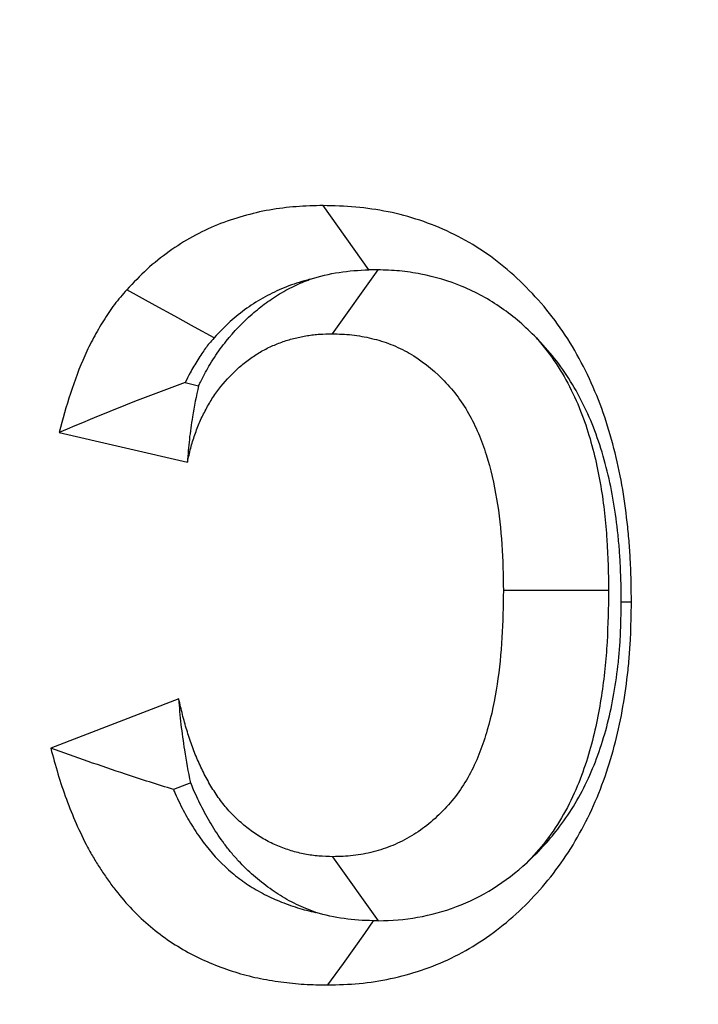
# Model space of a CAD drawing. Extents: x 0 to 216, y 0 to 280.
# Drawn here: x 127 to 128, y 179 to 179 of the extents above; entities that cross this region are included whole.
import ezdxf

# ---------------------------------------------------------------- set-up
doc = ezdxf.new("R2010")
doc.units = 0
doc.header["$LTSCALE"] = 10
doc.header["$MEASUREMENT"] = 0
doc.layers.add('CADdetails-9-EXTRAFINE', color=9, linetype='CONTINUOUS')

msp = doc.modelspace()

# ---------------------------------------------------------------- linework, layer by layer
at = {"layer": 'CADdetails-9-EXTRAFINE'}
for p, q in [((127.44502, 179.237), (127.41452, 179.27975)), ((127.45107, 179.23695), (127.42048, 179.19437)), ((127.32267, 179.16186), (127.33162, 179.15979)), ((127.23881, 179.12869), (127.32414, 179.10898)), ((127.60467, 179.02342), (127.5346, 179.02339)), ((127.31845, 178.95135), (127.23313, 178.91851)), ((127.32632, 178.89545), (127.31484, 178.89103)), ((127.4514, 178.80361), (127.42101, 178.84626))]:
    msp.add_line(p, q, dxfattribs=at)
at = {"layer": 'CADdetails-9-EXTRAFINE', "flags": 128}
for points in [[(127.34185, 179.19159), (127.32877, 179.19882), (127.31568, 179.20605), (127.30259, 179.21328), (127.2837, 179.22372)], [(127.61317, 179.01592), (127.61469, 179.01592), (127.61621, 179.01591), (127.61773, 179.01591), (127.61992, 179.0159)], [(127.44797, 178.80361), (127.44201, 178.79524), (127.4349, 178.78525), (127.42779, 178.77527), (127.41755, 178.76087)]]:
    msp.add_lwpolyline(points, dxfattribs=at)
at = {"layer": 'CADdetails-9-EXTRAFINE'}
for points, knots in [([(127.03523, 171.56871), (127.4354, 171.62382), (127.81988, 171.71566), (128.37479, 171.907), (128.55611, 171.97976), (128.82271, 172.10263), (128.91069, 172.14589), (129.08485, 172.23707), (129.17113, 172.28506), (129.59425, 172.53462), (129.9093, 172.7661), (130.3498, 173.16099), (130.49125, 173.30061), (130.69549, 173.52252), (130.76225, 173.59857), (130.89311, 173.75497), (130.95735, 173.83553), (131.26915, 174.24569), (131.48996, 174.59861), (131.78077, 175.16686), (131.87092, 175.3628), (131.99582, 175.66715), (132.03573, 175.77035), (132.09296, 175.92788), (132.1116, 175.98084), (132.14798, 176.08771), (132.16573, 176.14166), (132.25177, 176.41221), (132.31216, 176.63223), (132.41642, 177.07958), (132.46028, 177.3069), (132.51353, 177.65358), (132.52918, 177.77009), (132.54944, 177.94632), (132.55566, 178.00531), (132.56702, 178.1238), (132.57216, 178.18338), (132.59503, 178.48138), (132.60422, 178.71906), (132.60541, 179.42996), (132.57132, 179.90107), (132.48382, 180.48643), (132.46418, 180.60245), (132.42083, 180.83182), (132.39709, 180.94527), (132.31985, 181.28206), (132.26031, 181.50183), (132.15902, 181.82466), (132.12325, 181.93113), (132.0477, 182.14183), (132.00786, 182.24615), (131.88247, 182.55515), (131.79196, 182.75365), (131.50018, 183.32832), (131.27883, 183.68385), (130.96715, 184.09594), (130.90306, 184.17669), (130.77206, 184.33402), (130.63805, 184.48742), (130.49798, 184.63308), (130.35482, 184.77491), (130.2818, 184.84379), (129.91104, 185.17686), (129.59497, 185.40867), (129.09014, 185.70679), (128.91672, 185.79784), (128.64846, 185.92173), (128.55753, 185.96096), (128.37446, 186.03452), (128.28217, 186.06892), (127.81686, 186.2293), (127.4324, 186.32056), (127.03523, 186.37525)], [0, 0, 0, 0, 0.0625, 0.0625, 0.09375, 0.09375, 0.109375, 0.109375, 0.125, 0.125, 0.1875, 0.1875, 0.21875, 0.21875, 0.234375, 0.234375, 0.25, 0.25, 0.3125, 0.3125, 0.34375, 0.34375, 0.359375, 0.359375, 0.367188, 0.367188, 0.375, 0.375, 0.40625, 0.40625, 0.4375, 0.4375, 0.453125, 0.453125, 0.460938, 0.460938, 0.46875, 0.46875, 0.5, 0.5, 0.5625, 0.5625, 0.578125, 0.578125, 0.59375, 0.59375, 0.625, 0.625, 0.640625, 0.640625, 0.65625, 0.65625, 0.6875, 0.6875, 0.75, 0.75, 0.765625, 0.765625, 0.78125, 0.796875, 0.796875, 0.8125, 0.8125, 0.875, 0.875, 0.90625, 0.90625, 0.921875, 0.921875, 0.9375, 0.9375, 1, 1, 1, 1]), ([(127.05824, 186.26326), (127.45085, 186.20964), (127.83086, 186.12021), (128.29078, 185.96303), (128.38201, 185.92931), (128.56296, 185.85722), (128.65283, 185.81877), (128.91803, 185.69733), (129.0895, 185.60806), (129.58871, 185.3157), (129.90137, 185.08827), (130.26827, 184.76132), (130.34053, 184.69369), (130.48225, 184.55441), (130.62093, 184.41134), (130.75365, 184.26062), (130.88341, 184.10601), (130.9469, 184.02663), (131.25577, 183.62146), (131.47528, 183.27164), (131.76486, 182.70569), (131.85472, 182.51012), (131.97927, 182.20555), (132.01886, 182.10265), (132.09395, 181.89484), (132.1295, 181.78981), (132.2302, 181.47129), (132.28942, 181.25438), (132.36626, 180.92185), (132.38988, 180.80981), (132.43302, 180.58325), (132.45257, 180.46864), (132.5397, 179.89015), (132.57364, 179.42449), (132.57244, 178.72175), (132.56328, 178.48678), (132.54049, 178.19216), (132.53536, 178.13326), (132.52405, 178.01615), (132.51785, 177.95785), (132.49766, 177.78368), (132.48208, 177.66856), (132.42906, 177.32606), (132.3854, 177.10155), (132.28166, 176.65988), (132.22158, 176.44271), (132.13603, 176.17575), (132.11837, 176.12253), (132.08221, 176.01713), (132.06369, 175.9649), (132.00682, 175.80957), (131.96717, 175.70784), (131.84311, 175.40788), (131.7536, 175.21486), (131.465, 174.6553), (131.24601, 174.30808), (130.93703, 173.90483), (130.87338, 173.82566), (130.74378, 173.67199), (130.67767, 173.59728), (130.47544, 173.37931), (130.33541, 173.24221), (129.89948, 172.85457), (129.58782, 172.62749), (129.16944, 172.38278), (129.08413, 172.33573), (128.91197, 172.24635), (128.82501, 172.20396), (128.56147, 172.08352), (128.38225, 172.01221), (127.83376, 171.8247), (127.45374, 171.73472), (127.05824, 171.6807)], [0, 0, 0, 0, 0.0625, 0.0625, 0.078125, 0.078125, 0.09375, 0.09375, 0.125, 0.125, 0.1875, 0.1875, 0.203125, 0.203125, 0.21875, 0.234375, 0.234375, 0.25, 0.25, 0.3125, 0.3125, 0.34375, 0.34375, 0.359375, 0.359375, 0.375, 0.375, 0.40625, 0.40625, 0.421875, 0.421875, 0.4375, 0.4375, 0.5, 0.5, 0.53125, 0.53125, 0.539063, 0.539063, 0.546875, 0.546875, 0.5625, 0.5625, 0.59375, 0.59375, 0.625, 0.625, 0.632813, 0.632813, 0.640625, 0.640625, 0.65625, 0.65625, 0.6875, 0.6875, 0.75, 0.75, 0.765625, 0.765625, 0.78125, 0.78125, 0.8125, 0.8125, 0.875, 0.875, 0.890625, 0.890625, 0.90625, 0.90625, 0.9375, 0.9375, 1, 1, 1, 1]), ([(127.41452, 179.27975), (127.40856, 179.27958), (127.40259, 179.27941), (127.39069, 179.27853), (127.38475, 179.27781), (127.37295, 179.27573), (127.36709, 179.27437), (127.35551, 179.27107), (127.34977, 179.26914), (127.3385, 179.26459), (127.33298, 179.26196), (127.32221, 179.25601), (127.31697, 179.25271), (127.30681, 179.24547), (127.30188, 179.24154), (127.29253, 179.23299), (127.28811, 179.22836), (127.2837, 179.22372)], [0, 0, 0, 0, 0.125, 0.125, 0.25, 0.25, 0.375, 0.375, 0.5, 0.5, 0.625, 0.625, 0.75, 0.75, 0.875, 0.875, 1, 1, 1, 1]), ([(127.61992, 179.0159), (127.61979, 179.02426), (127.61966, 179.03262), (127.61911, 179.04513), (127.61887, 179.0493), (127.61824, 179.05762), (127.61786, 179.06178), (127.61654, 179.07422), (127.61544, 179.08249), (127.6127, 179.0989), (127.61103, 179.10704), (127.60704, 179.12311), (127.60475, 179.13105), (127.59951, 179.14663), (127.59653, 179.15426), (127.58982, 179.16907), (127.58613, 179.17628), (127.5781, 179.19019), (127.57372, 179.19687), (127.56427, 179.20954), (127.55922, 179.21554), (127.54857, 179.22686), (127.54299, 179.23221), (127.53134, 179.24213), (127.52524, 179.24667), (127.51261, 179.25485), (127.50609, 179.2585), (127.48602, 179.26809), (127.47201, 179.27267), (127.45062, 179.27704), (127.44343, 179.27808), (127.429, 179.27931), (127.42176, 179.27953), (127.41452, 179.27975)], [0, 0, 0, 0, 0.0625, 0.0625, 0.09375, 0.09375, 0.125, 0.125, 0.1875, 0.1875, 0.25, 0.25, 0.3125, 0.3125, 0.375, 0.375, 0.4375, 0.4375, 0.5, 0.5, 0.5625, 0.5625, 0.625, 0.625, 0.6875, 0.6875, 0.75, 0.75, 0.875, 0.875, 0.9375, 0.9375, 1, 1, 1, 1]), ([(127.40591, 179.23068), (127.41221, 179.23274), (127.41862, 179.23427), (127.43166, 179.23625), (127.43822, 179.23679), (127.44502, 179.237)], [0, 0, 0, 0, 0.5, 0.5, 1, 1, 1, 1]), ([(127.55659, 179.19164), (127.54935, 179.19916), (127.54168, 179.20581), (127.5252, 179.21722), (127.51634, 179.22206), (127.49817, 179.2296), (127.48896, 179.23227), (127.47485, 179.23503), (127.47008, 179.23574), (127.46056, 179.23663), (127.45582, 179.23681), (127.45107, 179.23695)], [0, 0, 0, 0, 0.25, 0.25, 0.5, 0.5, 0.75, 0.75, 0.875, 0.875, 1, 1, 1, 1]), ([(127.33162, 179.15979), (127.33201, 179.1606), (127.33239, 179.16138), (127.33373, 179.16408), (127.33468, 179.16587), (127.33736, 179.17086), (127.33943, 179.17455), (127.34471, 179.18268), (127.34736, 179.18623), (127.35512, 179.19588), (127.36096, 179.20205), (127.37034, 179.2102), (127.37339, 179.2126), (127.37969, 179.21722), (127.38322, 179.21959), (127.3906, 179.22391), (127.39429, 179.22577), (127.39967, 179.22819), (127.40144, 179.22893), (127.4041, 179.22999), (127.405, 179.23034), (127.40591, 179.23068)], [0.2066156, 0.2066156, 0.2066156, 0.2066156, 0.21875, 0.21875, 0.25, 0.25, 0.3125, 0.3125, 0.375, 0.375, 0.5, 0.5, 0.5625, 0.5625, 0.625, 0.625, 0.6875, 0.6875, 0.71875, 0.71875, 0.735397, 0.735397, 0.735397, 0.735397]), ([(127.40591, 179.23068), (127.40466, 179.23036), (127.40341, 179.23002), (127.39745, 179.22832), (127.39281, 179.22675), (127.38414, 179.22325), (127.37996, 179.22126), (127.37169, 179.21669), (127.36765, 179.21415), (127.35979, 179.20855), (127.35608, 179.20558), (127.34952, 179.19958), (127.34602, 179.19596), (127.34185, 179.19159)], [0.3418849, 0.3418849, 0.3418849, 0.3418849, 0.375, 0.375, 0.5, 0.5, 0.625, 0.625, 0.75, 0.75, 0.875, 0.875, 0.9937466, 0.9937466, 0.9937466, 0.9937466]), ([(127.2837, 179.22372), (127.2823, 179.22211), (127.2809, 179.22049), (127.27815, 179.21721), (127.2768, 179.21554), (127.27422, 179.21209), (127.27297, 179.21033), (127.27053, 179.20672), (127.26935, 179.2049), (127.26587, 179.19935), (127.26366, 179.19556), (127.25951, 179.18779), (127.25757, 179.18381), (127.25217, 179.17162), (127.24903, 179.16323), (127.24337, 179.14618), (127.24104, 179.13745), (127.23881, 179.12869)], [0, 0, 0, 0, 0.0625, 0.0625, 0.125, 0.125, 0.1875, 0.1875, 0.25, 0.25, 0.375, 0.375, 0.5, 0.5, 0.75, 0.75, 1, 1, 1, 1]), ([(127.34185, 179.19159), (127.34071, 179.19028), (127.33969, 179.1891), (127.33776, 179.18679), (127.33697, 179.1858), (127.3354, 179.18371), (127.33457, 179.18254), (127.33282, 179.17995), (127.33187, 179.17849), (127.32917, 179.17417), (127.32749, 179.17128), (127.32477, 179.16621), (127.32371, 179.16408), (127.32267, 179.16186)], [0.0096023, 0.0096023, 0.0096023, 0.0096023, 0.0625, 0.0625, 0.125, 0.125, 0.1875, 0.1875, 0.25, 0.25, 0.375, 0.375, 0.4682941, 0.4682941, 0.4682941, 0.4682941]), ([(127.32414, 179.10898), (127.32483, 179.11206), (127.32552, 179.11513), (127.32713, 179.1212), (127.32806, 179.12419), (127.33009, 179.13009), (127.33119, 179.13301), (127.33305, 179.13725), (127.33371, 179.13865), (127.33508, 179.1414), (127.33579, 179.14276), (127.33797, 179.1468), (127.33947, 179.14946), (127.34277, 179.15454), (127.34456, 179.15696), (127.35018, 179.16394), (127.35425, 179.16823), (127.36084, 179.17396), (127.36311, 179.17576), (127.36776, 179.17916), (127.37014, 179.18075), (127.37504, 179.18362), (127.37757, 179.1849), (127.38141, 179.18663), (127.3827, 179.18717), (127.3853, 179.1882), (127.38661, 179.18869), (127.38924, 179.18962), (127.39056, 179.19006), (127.39322, 179.19087), (127.39456, 179.19123), (127.39725, 179.19188), (127.3986, 179.19216), (127.40131, 179.19268), (127.40267, 179.19292), (127.4054, 179.19336), (127.40676, 179.19356), (127.40949, 179.19389), (127.41086, 179.19403), (127.41498, 179.1943), (127.41773, 179.19434), (127.42048, 179.19437)], [0, 0, 0, 0, 0.0625, 0.0625, 0.125, 0.125, 0.1875, 0.1875, 0.21875, 0.21875, 0.25, 0.25, 0.3125, 0.3125, 0.375, 0.375, 0.5, 0.5, 0.5625, 0.5625, 0.625, 0.625, 0.6875, 0.6875, 0.71875, 0.71875, 0.75, 0.75, 0.78125, 0.78125, 0.8125, 0.8125, 0.84375, 0.84375, 0.875, 0.875, 0.90625, 0.90625, 0.9375, 0.9375, 1, 1, 1, 1]), ([(127.42048, 179.19437), (127.42269, 179.19432), (127.42491, 179.19426), (127.42933, 179.19406), (127.43154, 179.19391), (127.43594, 179.19342), (127.43813, 179.19308), (127.44251, 179.19228), (127.44469, 179.19181), (127.44903, 179.19079), (127.45118, 179.19022), (127.45546, 179.18892), (127.45758, 179.18818), (127.46387, 179.1857), (127.46796, 179.18371), (127.47983, 179.17685), (127.48724, 179.17109), (127.49724, 179.16101), (127.5004, 179.1574), (127.50624, 179.14972), (127.50893, 179.14564), (127.51382, 179.13712), (127.51603, 179.13268), (127.51994, 179.1235), (127.52164, 179.11877), (127.52617, 179.10436), (127.52842, 179.09444), (127.5318, 179.07437), (127.53292, 179.06422), (127.53426, 179.04383), (127.53444, 179.03361), (127.5346, 179.02339)], [0, 0, 0, 0, 0.03125, 0.03125, 0.0625, 0.0625, 0.09375, 0.09375, 0.125, 0.125, 0.15625, 0.15625, 0.1875, 0.1875, 0.25, 0.25, 0.375, 0.375, 0.4375, 0.4375, 0.5, 0.5, 0.5625, 0.5625, 0.625, 0.625, 0.75, 0.75, 0.875, 0.875, 1, 1, 1, 1]), ([(127.55659, 179.19164), (127.55908, 179.18884), (127.56151, 179.1859), (127.56796, 179.17741), (127.57167, 179.17176), (127.57841, 179.16005), (127.58147, 179.15388), (127.58677, 179.14141), (127.589, 179.13522), (127.59477, 179.11683), (127.59746, 179.10482), (127.60149, 179.08095), (127.60279, 179.06902), (127.60431, 179.04573), (127.6045, 179.03431), (127.60466, 179.02419), (127.60467, 179.02393), (127.60467, 179.02368), (127.60467, 179.02342)], [0.4018872, 0.4018872, 0.4018872, 0.4018872, 0.4375, 0.4375, 0.5, 0.5, 0.5625, 0.5625, 0.625, 0.625, 0.75, 0.75, 0.875, 0.875, 1, 1, 1, 1.0031884, 1.0031884, 1.0031884, 1.0031884]), ([(127.61317, 179.01592), (127.61305, 179.02397), (127.61292, 179.03158), (127.61244, 179.04244), (127.61224, 179.046), (127.61169, 179.05324), (127.61136, 179.05688), (127.61019, 179.06785), (127.60921, 179.07525), (127.60685, 179.08935), (127.60547, 179.09609), (127.60211, 179.10962), (127.60015, 179.11641), (127.59585, 179.12918), (127.59352, 179.13513), (127.5881, 179.14709), (127.58503, 179.1531), (127.57863, 179.16418), (127.57527, 179.1693), (127.56785, 179.17924), (127.56385, 179.18399), (127.55857, 179.18961), (127.55758, 179.19063), (127.55659, 179.19164)], [0.0020675, 0.0020675, 0.0020675, 0.0020675, 0.0625, 0.0625, 0.09375, 0.09375, 0.125, 0.125, 0.1875, 0.1875, 0.25, 0.25, 0.3125, 0.3125, 0.375, 0.375, 0.4375, 0.4375, 0.5, 0.5, 0.5625, 0.5625, 0.5765753, 0.5765753, 0.5765753, 0.5765753]), ([(127.33162, 179.15979), (127.33002, 179.15289), (127.32865, 179.146), (127.32753, 179.13912), (127.32671, 179.13408), (127.32598, 179.12905), (127.32541, 179.12403), (127.32485, 179.119), (127.32448, 179.11399), (127.32414, 179.10898)], [0, 0, 0, 0, 0.000418957, 0.000418957, 0.000418957, 0.000726012, 0.000726012, 0.000726012, 0.001033384, 0.001033384, 0.001033384, 0.001033384]), ([(127.5346, 179.02339), (127.53444, 179.01296), (127.53428, 179.00251), (127.53304, 178.98168), (127.53199, 178.9713), (127.52884, 178.95073), (127.52676, 178.94054), (127.52105, 178.92072), (127.51742, 178.91108), (127.51038, 178.89769), (127.50776, 178.89342), (127.502, 178.88536), (127.49887, 178.88157), (127.48886, 178.87099), (127.48142, 178.8649), (127.4694, 178.85763), (127.46524, 178.85555), (127.45671, 178.85206), (127.45235, 178.85065), (127.44353, 178.84838), (127.43905, 178.84751), (127.43231, 178.84674), (127.43005, 178.84659), (127.42553, 178.84637), (127.42327, 178.84631), (127.42101, 178.84626)], [0, 0, 0, 0, 0.125, 0.125, 0.25, 0.25, 0.375, 0.375, 0.5, 0.5, 0.5625, 0.5625, 0.625, 0.625, 0.75, 0.75, 0.8125, 0.8125, 0.875, 0.875, 0.9375, 0.9375, 0.96875, 0.96875, 1, 1, 1, 1]), ([(127.60467, 179.02342), (127.60467, 179.02316), (127.60467, 179.0229), (127.60466, 179.02264), (127.60451, 179.01229), (127.60434, 179.00081), (127.60294, 178.9773), (127.60173, 178.96524), (127.59806, 178.94132), (127.59559, 178.92907), (127.58843, 178.9042), (127.58373, 178.89151), (127.57396, 178.87293), (127.57023, 178.86685), (127.56211, 178.85548), (127.55771, 178.85018), (127.55216, 178.84431), (127.55117, 178.84329), (127.55017, 178.84228)], [-0.0031166, -0.0031166, -0.0031166, -0.0031166, 0, 0, 0, 0.125, 0.125, 0.25, 0.25, 0.375, 0.375, 0.5, 0.5, 0.5625, 0.5625, 0.625, 0.625, 0.6384198, 0.6384198, 0.6384198, 0.6384198]), ([(127.41755, 178.76087), (127.42458, 178.76104), (127.43161, 178.76121), (127.44562, 178.76249), (127.4526, 178.76362), (127.46643, 178.7666), (127.47328, 178.76845), (127.48679, 178.77295), (127.49345, 178.77562), (127.50642, 178.7819), (127.51273, 178.7855), (127.525, 178.79345), (127.53094, 178.79781), (127.54804, 178.81208), (127.55853, 178.82305), (127.57257, 178.84123), (127.57695, 178.8476), (127.58504, 178.86089), (127.58876, 178.86779), (127.59556, 178.88201), (127.59861, 178.88934), (127.60404, 178.90432), (127.60641, 178.91198), (127.61054, 178.9275), (127.61229, 178.93537), (127.6152, 178.95126), (127.61637, 178.95927), (127.61776, 178.97134), (127.61816, 178.97538), (127.61882, 178.98346), (127.61908, 178.98751), (127.61965, 178.99966), (127.61978, 179.00778), (127.61992, 179.0159)], [0, 0, 0, 0, 0.0625, 0.0625, 0.125, 0.125, 0.1875, 0.1875, 0.25, 0.25, 0.3125, 0.3125, 0.375, 0.375, 0.5, 0.5, 0.5625, 0.5625, 0.625, 0.625, 0.6875, 0.6875, 0.75, 0.75, 0.8125, 0.8125, 0.875, 0.875, 0.90625, 0.90625, 0.9375, 0.9375, 1, 1, 1, 1]), ([(127.55017, 178.84228), (127.55759, 178.84897), (127.56464, 178.85659), (127.57463, 178.86952), (127.57803, 178.87447), (127.58444, 178.885), (127.58747, 178.89061), (127.59293, 178.90205), (127.59536, 178.90785), (127.59975, 178.91999), (127.60172, 178.92632), (127.60515, 178.93921), (127.6066, 178.94574), (127.60907, 178.95922), (127.61009, 178.96621), (127.6113, 178.97665), (127.61164, 178.98012), (127.6122, 178.98704), (127.61242, 178.99043), (127.61291, 179.00079), (127.61304, 179.00812), (127.61317, 179.01592)], [0.3952661, 0.3952661, 0.3952661, 0.3952661, 0.5, 0.5, 0.5625, 0.5625, 0.625, 0.625, 0.6875, 0.6875, 0.75, 0.75, 0.8125, 0.8125, 0.875, 0.875, 0.90625, 0.90625, 0.9375, 0.9375, 0.9978722, 0.9978722, 0.9978722, 0.9978722]), ([(127.42101, 178.84626), (127.4179, 178.84635), (127.41478, 178.84644), (127.40856, 178.84693), (127.40546, 178.84733), (127.39932, 178.84852), (127.39627, 178.84931), (127.39025, 178.85115), (127.38727, 178.85221), (127.38287, 178.85404), (127.38141, 178.85469), (127.37854, 178.85609), (127.37712, 178.85683), (127.37293, 178.85922), (127.3702, 178.86097), (127.36488, 178.86473), (127.36231, 178.86676), (127.35736, 178.87113), (127.35496, 178.87344), (127.35154, 178.87712), (127.35042, 178.87838), (127.34827, 178.88098), (127.34723, 178.88232), (127.34419, 178.88642), (127.34227, 178.88926), (127.33867, 178.89513), (127.33699, 178.89817), (127.33381, 178.90436), (127.33231, 178.90752), (127.32951, 178.91395), (127.32823, 178.91723), (127.32587, 178.92389), (127.32477, 178.92726), (127.3232, 178.93235), (127.3227, 178.93405), (127.32175, 178.93747), (127.32129, 178.93919), (127.32, 178.94438), (127.31923, 178.94786), (127.31845, 178.95135)], [0, 0, 0, 0, 0.0625, 0.0625, 0.125, 0.125, 0.1875, 0.1875, 0.25, 0.25, 0.28125, 0.28125, 0.3125, 0.3125, 0.375, 0.375, 0.4375, 0.4375, 0.5, 0.5, 0.53125, 0.53125, 0.5625, 0.5625, 0.625, 0.625, 0.6875, 0.6875, 0.75, 0.75, 0.8125, 0.8125, 0.875, 0.875, 0.90625, 0.90625, 0.9375, 0.9375, 1, 1, 1, 1]), ([(127.32632, 178.89545), (127.32481, 178.90274), (127.32351, 178.91004), (127.32237, 178.91734), (127.32149, 178.923), (127.32069, 178.92867), (127.32004, 178.93434), (127.3194, 178.94001), (127.31892, 178.94568), (127.31845, 178.95135)], [0, 0, 0, 0, 0.000418766, 0.000418766, 0.000418766, 0.000743772, 0.000743772, 0.000743772, 0.001068995, 0.001068995, 0.001068995, 0.001068995]), ([(127.23313, 178.91851), (127.23466, 178.91277), (127.2362, 178.90704), (127.23959, 178.89569), (127.24145, 178.89008), (127.24552, 178.87904), (127.24773, 178.8736), (127.25247, 178.86291), (127.25497, 178.85764), (127.25904, 178.84996), (127.26046, 178.84744), (127.2634, 178.8425), (127.26492, 178.84007), (127.26806, 178.83528), (127.26967, 178.83292), (127.27297, 178.82827), (127.27466, 178.82599), (127.28335, 178.81484), (127.29114, 178.80679), (127.30375, 178.79618), (127.3081, 178.79287), (127.31709, 178.78685), (127.32173, 178.78413), (127.33118, 178.77912), (127.336, 178.77685), (127.3458, 178.77283), (127.35077, 178.77106), (127.36081, 178.76795), (127.36589, 178.76661), (127.37611, 178.76446), (127.38126, 178.76361), (127.38901, 178.76255), (127.39159, 178.76224), (127.39677, 178.76172), (127.39936, 178.76152), (127.40715, 178.76107), (127.41235, 178.76097), (127.41755, 178.76087)], [0, 0, 0, 0, 0.0625, 0.0625, 0.125, 0.125, 0.1875, 0.1875, 0.25, 0.25, 0.28125, 0.28125, 0.3125, 0.3125, 0.34375, 0.34375, 0.375, 0.375, 0.5, 0.5, 0.5625, 0.5625, 0.625, 0.625, 0.6875, 0.6875, 0.75, 0.75, 0.8125, 0.8125, 0.875, 0.875, 0.90625, 0.90625, 0.9375, 0.9375, 1, 1, 1, 1]), ([(127.31484, 178.89103), (127.3041, 178.89428), (127.29345, 178.89767), (127.28288, 178.90118), (127.27451, 178.90396), (127.26619, 178.90682), (127.25791, 178.90972), (127.24963, 178.91262), (127.24138, 178.91556), (127.23313, 178.91851)], [0, 0, 0, 0, 0.000419005, 0.000419005, 0.000419005, 0.000751147, 0.000751147, 0.000751147, 0.001083387, 0.001083387, 0.001083387, 0.001083387]), ([(127.31484, 178.89103), (127.31521, 178.89016), (127.31558, 178.8893), (127.31795, 178.88396), (127.32005, 178.87955), (127.32313, 178.87374), (127.32414, 178.87194), (127.32636, 178.86822), (127.32754, 178.86633), (127.33004, 178.86251), (127.33137, 178.86056), (127.33399, 178.85688), (127.33529, 178.85512), (127.34183, 178.84674), (127.34744, 178.84094), (127.35705, 178.83284), (127.36024, 178.83042), (127.36679, 178.82604), (127.3704, 178.82391), (127.37789, 178.81994), (127.3816, 178.8182), (127.38926, 178.81505), (127.39334, 178.8136), (127.40151, 178.81106), (127.40545, 178.81003), (127.4096, 178.80915), (127.40965, 178.80914), (127.40969, 178.80913)], [0.1754899, 0.1754899, 0.1754899, 0.1754899, 0.1875, 0.1875, 0.25, 0.25, 0.28125, 0.28125, 0.3125, 0.3125, 0.34375, 0.34375, 0.375, 0.375, 0.5, 0.5, 0.5625, 0.5625, 0.625, 0.625, 0.6875, 0.6875, 0.75, 0.75, 0.8125, 0.8125, 0.8131749, 0.8131749, 0.8131749, 0.8131749]), ([(127.40969, 178.80913), (127.40748, 178.80991), (127.40526, 178.81076), (127.40096, 178.81255), (127.39887, 178.81348), (127.39462, 178.81555), (127.39246, 178.81669), (127.3864, 178.82013), (127.38285, 178.82241), (127.37546, 178.82764), (127.37164, 178.83066), (127.36472, 178.83676), (127.36154, 178.83983), (127.35655, 178.84517), (127.35485, 178.8471), (127.35165, 178.85097), (127.35014, 178.85291), (127.34584, 178.85871), (127.34327, 178.86254), (127.33834, 178.87057), (127.33605, 178.8747), (127.33197, 178.88268), (127.33011, 178.88658), (127.32761, 178.89233), (127.32696, 178.89388), (127.32632, 178.89545)], [0.2155165, 0.2155165, 0.2155165, 0.2155165, 0.25, 0.25, 0.28125, 0.28125, 0.3125, 0.3125, 0.375, 0.375, 0.4375, 0.4375, 0.5, 0.5, 0.53125, 0.53125, 0.5625, 0.5625, 0.625, 0.625, 0.6875, 0.6875, 0.75, 0.75, 0.7723926, 0.7723926, 0.7723926, 0.7723926]), ([(127.4514, 178.80361), (127.46013, 178.80384), (127.46882, 178.80432), (127.48613, 178.80748), (127.49487, 178.80983), (127.5203, 178.81934), (127.53611, 178.82929), (127.55017, 178.84228)], [0, 0, 0, 0, 0.25, 0.25, 0.5, 0.5, 1, 1, 1, 1]), ([(127.44797, 178.80361), (127.44136, 178.80378), (127.43487, 178.80411), (127.4221, 178.80594), (127.41587, 178.80732), (127.40969, 178.80913)], [0, 0, 0, 0, 0.5, 0.5, 1, 1, 1, 1])]:
    msp.add_open_spline(points, degree=3, knots=knots, dxfattribs=at)
for points in [[(127.45107, 179.23695), (127.44906, 179.23698), (127.44703, 179.237), (127.44502, 179.237)], [(127.32267, 179.16186), (127.29396, 179.15173), (127.26627, 179.1403), (127.23881, 179.12869)], [(127.4514, 178.80361), (127.45026, 178.80361), (127.44912, 178.80361), (127.44797, 178.80361)]]:
    msp.add_open_spline(points, degree=3, dxfattribs=at)

doc.saveas('drawing.dxf')
